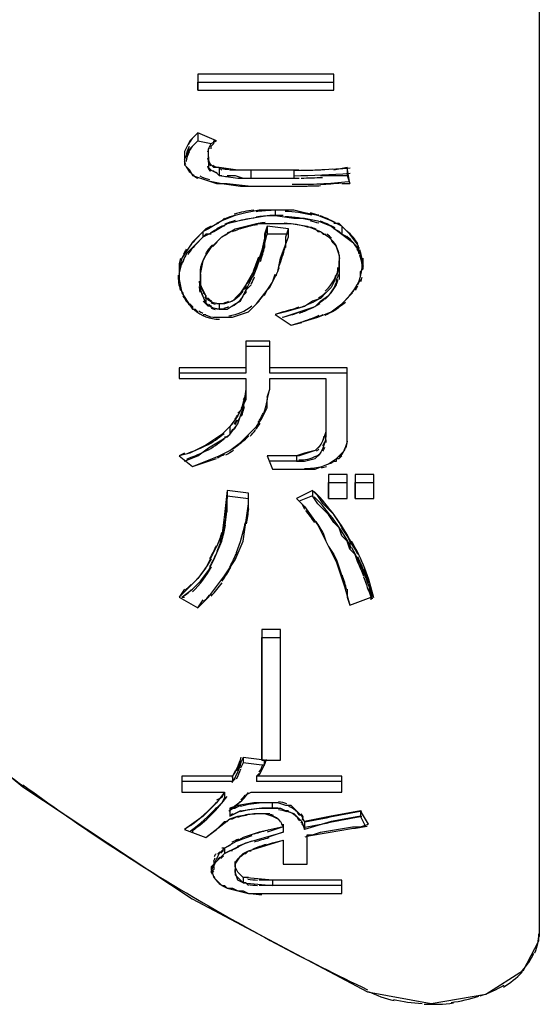
# Model space of a CAD drawing. Extents: x -192 to 204, y -138 to 138.
# Drawn here: x 97 to 99, y 48 to 52 of the extents above; entities that cross this region are included whole.
import ezdxf

# ---------------------------------------------------------------- set-up
doc = ezdxf.new("R2010")
doc.units = 0
doc.layers.get('0').update_dxf_attribs({"linetype": 'CONTINUOUS'})

msp = doc.modelspace()

# ---------------------------------------------------------------- linework, layer by layer
at = {"linetype": 'CONTINUOUS'}
for p, q in [((98.790009, 54.020004), (98.790009, 48.630005)), ((97.51001, 51.850006), (97.51001, 51.789993)), ((97.51001, 51.850006), (97.51001, 51.820007)), ((98.019989, 51.850006), (97.51001, 51.850006)), ((98.019989, 51.789993), (98.019989, 51.850006)), ((97.51001, 51.820007), (98.019989, 51.820007)), ((97.51001, 51.789993), (97.51001, 51.820007)), ((97.51001, 51.789993), (98.019989, 51.789993)), ((97.51001, 51.630005), (97.480011, 51.600006)), ((97.5, 51.619995), (97.48999, 51.610001)), ((97.51001, 51.630005), (97.5, 51.619995)), ((97.51001, 51.630005), (97.51001, 51.600006)), ((97.579987, 51.600006), (97.51001, 51.630005)), ((97.470001, 51.580002), (97.459991, 51.559998)), ((97.480011, 51.600006), (97.470001, 51.580002)), ((97.470001, 51.550003), (97.480011, 51.570007)), ((97.480011, 51.570007), (97.51001, 51.600006)), ((97.48999, 51.580002), (97.5, 51.589996)), ((97.5, 51.589996), (97.51001, 51.600006)), ((97.51001, 51.600006), (97.559998, 51.589996)), ((97.549988, 51.570007), (97.559998, 51.589996)), ((97.549988, 51.539993), (97.549988, 51.570007)), ((97.559998, 51.589996), (97.579987, 51.600006)), ((97.559998, 51.580002), (97.570007, 51.589996)), ((97.559998, 51.570007), (97.559998, 51.580002)), ((97.570007, 51.600006), (97.579987, 51.600006)), ((97.570007, 51.589996), (97.570007, 51.600006)), ((97.459991, 51.559998), (97.459991, 51.539993)), ((97.459991, 51.529999), (97.470001, 51.550003)), ((97.459991, 51.550003), (97.459991, 51.539993)), ((97.459991, 51.539993), (97.459991, 51.509995)), ((97.459991, 51.539993), (97.459991, 51.529999)), ((97.459991, 51.529999), (97.459991, 51.520004)), ((97.549988, 51.539993), (97.549988, 51.550003)), ((97.549988, 51.520004), (97.549988, 51.539993)), ((97.549988, 51.539993), (97.549988, 51.509995)), ((97.549988, 51.529999), (97.549988, 51.539993)), ((97.459991, 51.509995), (97.480011, 51.490005)), ((97.480011, 51.490005), (97.48999, 51.470001)), ((97.559998, 51.509995), (97.549988, 51.520004)), ((97.549988, 51.509995), (97.549988, 51.5)), ((97.549988, 51.5), (97.559998, 51.490005)), ((97.570007, 51.5), (97.559998, 51.509995)), ((97.559998, 51.490005), (97.579987, 51.479996)), ((97.589996, 51.5), (97.570007, 51.5)), ((97.589996, 51.5), (97.579987, 51.5)), ((97.660004, 51.490005), (97.589996, 51.5)), ((97.589996, 51.5), (97.589996, 51.470001)), ((97.600006, 51.490005), (97.589996, 51.5)), ((97.640015, 51.490005), (97.630005, 51.490005)), ((97.649994, 51.490005), (97.640015, 51.490005)), ((97.679993, 51.490005), (97.649994, 51.490005)), ((97.709991, 51.490005), (97.660004, 51.490005)), ((97.709991, 51.490005), (97.679993, 51.490005)), ((97.709991, 51.460007), (97.709991, 51.490005)), ((97.869995, 51.490005), (97.709991, 51.490005)), ((97.869995, 51.490005), (97.869995, 51.460007)), ((97.890015, 51.490005), (97.869995, 51.490005)), ((98.070007, 51.5), (98.019989, 51.490005)), ((98.070007, 51.5), (98.070007, 51.470001)), ((98.079987, 51.440002), (98.070007, 51.5)), ((97.48999, 51.470001), (97.519989, 51.460007)), ((97.519989, 51.460007), (97.549988, 51.449997)), ((97.579987, 51.479996), (97.589996, 51.470001)), ((97.589996, 51.470001), (97.660004, 51.460007)), ((97.589996, 51.470001), (97.600006, 51.470001)), ((97.619995, 51.470001), (97.640015, 51.470001)), ((97.640015, 51.470001), (97.649994, 51.470001)), ((97.649994, 51.470001), (97.679993, 51.460007)), ((97.660004, 51.460007), (97.709991, 51.460007)), ((97.679993, 51.460007), (97.709991, 51.460007)), ((97.709991, 51.460007), (97.869995, 51.460007)), ((97.869995, 51.460007), (97.890015, 51.460007)), ((97.970001, 51.470001), (98.01001, 51.470001)), ((98.01001, 51.470001), (98.070007, 51.470001)), ((98.070007, 51.470001), (98.079987, 51.440002)), ((97.549988, 51.449997), (97.600006, 51.440002)), ((97.549988, 51.449997), (97.579987, 51.440002)), ((97.579987, 51.440002), (97.619995, 51.440002)), ((97.600006, 51.440002), (97.670013, 51.429993)), ((97.619995, 51.440002), (97.709991, 51.429993)), ((97.670013, 51.429993), (97.690002, 51.429993)), ((97.690002, 51.429993), (97.709991, 51.429993)), ((97.709991, 51.429993), (97.869995, 51.429993)), ((97.869995, 51.429993), (97.890015, 51.429993)), ((97.890015, 51.429993), (97.920013, 51.429993)), ((98.049988, 51.440002), (98.079987, 51.440002)), ((97.649994, 51.320007), (97.600006, 51.300003)), ((97.609985, 51.309998), (97.600006, 51.300003)), ((97.690002, 51.330002), (97.649994, 51.320007)), ((97.660004, 51.300003), (97.709991, 51.309998)), ((97.73999, 51.339996), (97.690002, 51.330002)), ((97.709991, 51.309998), (97.769989, 51.320007)), ((97.799988, 51.339996), (97.73999, 51.339996)), ((97.769989, 51.320007), (97.799988, 51.320007)), ((97.799988, 51.339996), (97.779999, 51.339996)), ((97.799988, 51.320007), (97.779999, 51.320007)), ((97.869995, 51.339996), (97.799988, 51.339996)), ((97.799988, 51.339996), (97.799988, 51.320007)), ((97.829987, 51.339996), (97.799988, 51.339996)), ((97.799988, 51.320007), (97.869995, 51.309998)), ((97.829987, 51.320007), (97.799988, 51.320007)), ((97.910004, 51.330002), (97.869995, 51.339996)), ((97.869995, 51.309998), (97.910004, 51.309998)), ((97.959991, 51.320007), (97.910004, 51.330002)), ((97.910004, 51.309998), (97.959991, 51.300003)), ((98.01001, 51.300003), (97.959991, 51.320007)), ((97.549988, 51.270004), (97.529999, 51.259995)), ((97.540009, 51.270004), (97.529999, 51.259995)), ((97.559998, 51.279999), (97.540009, 51.270004)), ((97.600006, 51.300003), (97.549988, 51.270004)), ((97.570007, 51.259995), (97.619995, 51.289993)), ((97.600006, 51.300003), (97.579987, 51.289993)), ((97.600006, 51.279999), (97.579987, 51.270004)), ((97.609985, 51.279999), (97.600006, 51.279999)), ((97.600006, 51.240005), (97.649994, 51.270004)), ((97.619995, 51.289993), (97.660004, 51.300003)), ((97.649994, 51.270004), (97.690002, 51.279999)), ((97.690002, 51.279999), (97.730011, 51.289993)), ((97.730011, 51.289993), (97.790009, 51.289993)), ((97.769989, 51.279999), (97.75, 51.190002)), ((97.76001, 51.289993), (97.790009, 51.289993)), ((97.769989, 51.279999), (97.76001, 51.25)), ((97.769989, 51.279999), (97.769989, 51.25)), ((97.850006, 51.270004), (97.769989, 51.279999)), ((97.790009, 51.289993), (97.859985, 51.289993)), ((97.790009, 51.289993), (97.809998, 51.289993)), ((97.809998, 51.289993), (97.839996, 51.289993)), ((97.839996, 51.240005), (97.850006, 51.270004)), ((97.850006, 51.240005), (97.850006, 51.270004)), ((97.859985, 51.289993), (97.920013, 51.279999)), ((97.920013, 51.279999), (97.970001, 51.259995)), ((97.950012, 51.270004), (97.959991, 51.259995)), ((97.959991, 51.300003), (98.01001, 51.279999)), ((98.049988, 51.279999), (98.01001, 51.300003)), ((98.01001, 51.279999), (98.049988, 51.25)), ((98.040009, 51.289993), (98.019989, 51.289993)), ((98.040009, 51.259995), (98.019989, 51.270004)), ((98.049988, 51.279999), (98.040009, 51.289993)), ((98.079987, 51.25), (98.049988, 51.279999)), ((98.049988, 51.279999), (98.049988, 51.25)), ((98.070007, 51.259995), (98.049988, 51.279999)), ((97.529999, 51.259995), (97.48999, 51.220001)), ((97.5, 51.210007), (97.529999, 51.240005)), ((97.529999, 51.259995), (97.51001, 51.240005)), ((97.529999, 51.240005), (97.51001, 51.220001)), ((97.529999, 51.240005), (97.570007, 51.259995)), ((97.529999, 51.240005), (97.529999, 51.259995)), ((97.540009, 51.25), (97.529999, 51.240005)), ((97.559998, 51.25), (97.540009, 51.25)), ((97.559998, 51.199997), (97.600006, 51.240005)), ((97.579987, 51.220001), (97.600006, 51.240005)), ((97.600006, 51.240005), (97.619995, 51.25)), ((97.76001, 51.210007), (97.769989, 51.25)), ((97.769989, 51.25), (97.76001, 51.229996)), ((97.76001, 51.25), (97.76001, 51.220001)), ((97.850006, 51.25), (97.769989, 51.25)), ((97.820007, 51.160004), (97.850006, 51.240005)), ((97.839996, 51.199997), (97.839996, 51.240005)), ((97.959991, 51.259995), (97.970001, 51.259995)), ((97.970001, 51.259995), (98, 51.240005)), ((97.970001, 51.259995), (97.980011, 51.25)), ((97.980011, 51.25), (97.98999, 51.25)), ((98, 51.240005), (98.019989, 51.220001)), ((98.049988, 51.25), (98.040009, 51.259995)), ((98.049988, 51.25), (98.089996, 51.220001)), ((98.070007, 51.240005), (98.049988, 51.25)), ((98.109985, 51.210007), (98.079987, 51.25)), ((97.48999, 51.220001), (97.470001, 51.190002)), ((97.470001, 51.179993), (97.5, 51.210007)), ((97.540009, 51.169998), (97.559998, 51.199997)), ((97.730011, 51.119995), (97.76001, 51.210007)), ((97.76001, 51.229996), (97.76001, 51.199997)), ((98.019989, 51.220001), (98.029999, 51.199997)), ((98.029999, 51.199997), (98.040009, 51.169998)), ((98.089996, 51.220001), (98.109985, 51.199997)), ((98.119995, 51.169998), (98.109985, 51.210007)), ((98.109985, 51.199997), (98.119995, 51.169998)), ((97.450012, 51.160004), (97.440002, 51.119995)), ((97.470001, 51.190002), (97.450012, 51.160004)), ((97.450012, 51.139999), (97.470001, 51.179993)), ((97.529999, 51.149994), (97.540009, 51.169998)), ((97.75, 51.190002), (97.730011, 51.130005)), ((97.809998, 51.110001), (97.820007, 51.160004)), ((98.040009, 51.169998), (98.040009, 51.119995)), ((98.130005, 51.139999), (98.119995, 51.169998)), ((98.119995, 51.169998), (98.130005, 51.130005)), ((98.130005, 51.139999), (98.130005, 51.160004)), ((97.440002, 51.100006), (97.450012, 51.139999)), ((97.440002, 51.139999), (97.440002, 51.119995)), ((97.519989, 51.100006), (97.529999, 51.149994)), ((97.730011, 51.130005), (97.690002, 51.059998)), ((98.040009, 51.119995), (98.040009, 51.149994)), ((98.040009, 51.139999), (98.040009, 51.119995)), ((98.130005, 51.130005), (98.130005, 51.139999)), ((98.130005, 51.119995), (98.130005, 51.139999)), ((97.440002, 51.119995), (97.440002, 51.080002)), ((97.440002, 51.119995), (97.440002, 51.100006)), ((97.440002, 51.110001), (97.440002, 51.100006)), ((97.440002, 51.100006), (97.440002, 51.080002)), ((97.519989, 51.100006), (97.519989, 51.119995)), ((97.519989, 51.059998), (97.519989, 51.100006)), ((97.519989, 51.100006), (97.519989, 51.080002)), ((97.690002, 51.039993), (97.730011, 51.119995)), ((97.709991, 51.089996), (97.700012, 51.070007)), ((97.790009, 51.070007), (97.809998, 51.110001)), ((97.790009, 51.070007), (97.799988, 51.100006)), ((98.029999, 51.100006), (98.019989, 51.070007)), ((98.040009, 51.119995), (98.029999, 51.100006)), ((98.029999, 51.080002), (98.040009, 51.100006)), ((98.040009, 51.119995), (98.040009, 51.100006)), ((98.040009, 51.119995), (98.040009, 51.110001)), ((98.040009, 51.100006), (98.040009, 51.080002)), ((98.119995, 51.110001), (98.130005, 51.119995)), ((98.119995, 51.089996), (98.119995, 51.110001)), ((97.440002, 51.080002), (97.450012, 51.029999)), ((97.519989, 51.080002), (97.519989, 51.039993)), ((97.519989, 51.059998), (97.519989, 51.080002)), ((97.540009, 51.020004), (97.519989, 51.059998)), ((97.690002, 51.059998), (97.670013, 51.029999)), ((97.690002, 51.050003), (97.679993, 51.039993)), ((97.700012, 51.070007), (97.690002, 51.059998)), ((97.690002, 51.059998), (97.690002, 51.039993)), ((97.690002, 51.059998), (97.690002, 51.050003)), ((97.700012, 51.050003), (97.690002, 51.039993)), ((97.709991, 51.059998), (97.700012, 51.050003)), ((97.769989, 51.039993), (97.790009, 51.070007)), ((97.769989, 51.039993), (97.779999, 51.050003)), ((97.779999, 51.050003), (97.790009, 51.070007)), ((98.01001, 51.050003), (97.98999, 51.029999)), ((98.019989, 51.070007), (98.01001, 51.050003)), ((98.01001, 51.029999), (98.029999, 51.059998)), ((98.029999, 51.059998), (98.029999, 51.080002)), ((98.109985, 51.059998), (98.119995, 51.080002)), ((97.450012, 51.029999), (97.470001, 51)), ((97.519989, 51.039993), (97.540009, 50.990005)), ((97.540009, 51.020004), (97.529999, 51.029999)), ((97.540009, 51.020004), (97.540009, 50.990005)), ((97.540009, 51.009995), (97.540009, 51.020004)), ((97.660004, 51.020004), (97.640015, 51)), ((97.670013, 51.029999), (97.660004, 51.020004)), ((97.670013, 51), (97.690002, 51.039993)), ((97.690002, 51.029999), (97.679993, 51.020004)), ((97.690002, 51.039993), (97.690002, 51.029999)), ((97.730011, 50.990005), (97.769989, 51.039993)), ((97.76001, 51.020004), (97.769989, 51.039993)), ((97.98999, 51.029999), (97.970001, 51.009995)), ((97.970001, 51), (98, 51.020004)), ((98, 51.020004), (98.01001, 51.029999)), ((98.049988, 50.990005), (98.079987, 51.020004)), ((98.070007, 51.009995), (98.079987, 51.020004)), ((98.079987, 51.020004), (98.089996, 51.029999)), ((97.470001, 51), (97.48999, 50.970001)), ((97.480011, 50.990005), (97.48999, 50.979996)), ((97.48999, 50.979996), (97.48999, 50.970001)), ((97.540009, 50.990005), (97.529999, 51)), ((97.549988, 51.009995), (97.540009, 51.009995)), ((97.549988, 50.979996), (97.540009, 50.990005)), ((97.589996, 50.990005), (97.579987, 50.990005)), ((97.609985, 50.990005), (97.589996, 50.990005)), ((97.589996, 50.990005), (97.589996, 50.970001)), ((97.600006, 50.990005), (97.589996, 50.990005)), ((97.609985, 50.990005), (97.600006, 50.990005)), ((97.640015, 51), (97.609985, 50.990005)), ((97.619995, 50.970001), (97.649994, 50.990005)), ((97.649994, 50.990005), (97.670013, 51)), ((97.700012, 50.960007), (97.730011, 50.990005)), ((97.720001, 50.979996), (97.730011, 50.990005)), ((97.730011, 50.990005), (97.73999, 51)), ((97.910004, 50.979996), (97.839996, 50.960007)), ((97.890015, 50.960007), (97.950012, 50.979996)), ((97.940002, 51), (97.910004, 50.979996)), ((97.970001, 51.009995), (97.940002, 51)), ((97.950012, 50.979996), (97.970001, 51)), ((98.01001, 50.960007), (98.049988, 50.990005)), ((98.059998, 51), (98.070007, 51.009995)), ((97.48999, 50.970001), (97.5, 50.970001)), ((97.5, 50.970001), (97.51001, 50.960007)), ((97.529999, 50.949997), (97.540009, 50.949997)), ((97.570007, 50.940002), (97.589996, 50.940002)), ((97.589996, 50.970001), (97.579987, 50.970001)), ((97.589996, 50.970001), (97.619995, 50.970001)), ((97.600006, 50.970001), (97.589996, 50.970001)), ((97.589996, 50.940002), (97.640015, 50.940002)), ((97.589996, 50.940002), (97.609985, 50.940002)), ((97.609985, 50.970001), (97.600006, 50.970001)), ((97.640015, 50.940002), (97.670013, 50.949997)), ((97.670013, 50.949997), (97.700012, 50.960007)), ((97.839996, 50.960007), (97.799988, 50.949997)), ((97.829987, 50.960007), (97.799988, 50.949997)), ((97.799988, 50.949997), (97.859985, 50.910004)), ((97.829987, 50.940002), (97.890015, 50.960007)), ((97.859985, 50.910004), (97.959991, 50.940002)), ((97.959991, 50.940002), (98.01001, 50.960007)), ((97.959991, 50.940002), (97.980011, 50.949997)), ((97.859985, 50.910004), (97.899994, 50.919998)), ((97.690002, 50.850006), (97.690002, 50.830002)), ((97.779999, 50.850006), (97.690002, 50.850006)), ((97.690002, 50.850006), (97.690002, 50.75)), ((97.690002, 50.830002), (97.690002, 50.729996)), ((97.779999, 50.830002), (97.690002, 50.830002)), ((97.779999, 50.729996), (97.779999, 50.850006)), ((97.440002, 50.75), (97.440002, 50.729996)), ((97.690002, 50.75), (97.440002, 50.75)), ((97.440002, 50.75), (97.440002, 50.710007)), ((97.440002, 50.729996), (97.440002, 50.710007)), ((97.690002, 50.729996), (97.440002, 50.729996)), ((97.690002, 50.75), (97.690002, 50.729996)), ((98.070007, 50.75), (97.779999, 50.75)), ((98.070007, 50.729996), (97.779999, 50.729996)), ((98.070007, 50.509995), (98.070007, 50.75)), ((97.440002, 50.710007), (97.690002, 50.710007)), ((97.690002, 50.710007), (97.690002, 50.679993)), ((97.690002, 50.710007), (97.690002, 50.669998)), ((97.690002, 50.679993), (97.690002, 50.639999)), ((97.779999, 50.669998), (97.779999, 50.710007)), ((97.779999, 50.710007), (97.98999, 50.710007)), ((97.98999, 50.710007), (97.98999, 50.679993)), ((97.98999, 50.710007), (97.98999, 50.509995)), ((97.98999, 50.679993), (97.98999, 50.509995)), ((97.690002, 50.669998), (97.679993, 50.600006)), ((97.690002, 50.649994), (97.679993, 50.630005)), ((97.690002, 50.669998), (97.690002, 50.639999)), ((97.690002, 50.669998), (97.690002, 50.649994)), ((97.769989, 50.630005), (97.779999, 50.669998)), ((97.769989, 50.639999), (97.779999, 50.669998)), ((97.679993, 50.610001), (97.660004, 50.570007)), ((97.679993, 50.600006), (97.690002, 50.639999)), ((97.690002, 50.630005), (97.679993, 50.610001)), ((97.690002, 50.639999), (97.690002, 50.630005)), ((97.769989, 50.600006), (97.769989, 50.630005)), ((97.660004, 50.570007), (97.630005, 50.529999)), ((97.670013, 50.589996), (97.660004, 50.580002)), ((97.660004, 50.539993), (97.670013, 50.570007)), ((97.670013, 50.570007), (97.660004, 50.550003)), ((97.670013, 50.570007), (97.679993, 50.600006)), ((97.75, 50.559998), (97.769989, 50.600006)), ((97.630005, 50.5), (97.660004, 50.539993)), ((97.640015, 50.539993), (97.630005, 50.529999)), ((97.730011, 50.529999), (97.75, 50.559998)), ((97.600006, 50.5), (97.540009, 50.460007)), ((97.630005, 50.529999), (97.600006, 50.5)), ((97.600006, 50.479996), (97.630005, 50.5)), ((97.619995, 50.520004), (97.609985, 50.509995)), ((97.630005, 50.529999), (97.619995, 50.520004)), ((97.630005, 50.5), (97.619995, 50.490005)), ((97.630005, 50.529999), (97.630005, 50.5)), ((97.640015, 50.520004), (97.630005, 50.5)), ((97.670013, 50.470001), (97.700012, 50.5)), ((97.700012, 50.5), (97.730011, 50.529999)), ((97.98999, 50.509995), (97.980011, 50.479996)), ((97.98999, 50.509995), (97.98999, 50.490005)), ((97.98999, 50.479996), (97.98999, 50.5)), ((98.070007, 50.470001), (98.070007, 50.509995)), ((98.070007, 50.490005), (98.070007, 50.509995)), ((97.540009, 50.460007), (97.480011, 50.429993)), ((97.549988, 50.449997), (97.600006, 50.479996)), ((97.619995, 50.490005), (97.609985, 50.490005)), ((97.630005, 50.440002), (97.670013, 50.470001)), ((97.970001, 50.460007), (97.950012, 50.440002)), ((97.980011, 50.479996), (97.970001, 50.460007)), ((97.980011, 50.449997), (97.98999, 50.479996)), ((97.98999, 50.479996), (97.98999, 50.470001)), ((98.059998, 50.440002), (98.070007, 50.470001)), ((98.070007, 50.479996), (98.070007, 50.490005)), ((97.480011, 50.429993), (97.440002, 50.419998)), ((97.459991, 50.429993), (97.440002, 50.419998)), ((97.440002, 50.419998), (97.48999, 50.380005)), ((97.459991, 50.399994), (97.51001, 50.419998)), ((97.48999, 50.380005), (97.589996, 50.419998)), ((97.51001, 50.419998), (97.549988, 50.449997)), ((97.589996, 50.419998), (97.630005, 50.440002)), ((97.880005, 50.419998), (97.769989, 50.419998)), ((97.769989, 50.419998), (97.790009, 50.369995)), ((97.910004, 50.429993), (97.880005, 50.419998)), ((97.880005, 50.419998), (97.880005, 50.399994)), ((97.890015, 50.419998), (97.880005, 50.419998)), ((97.920013, 50.429993), (97.890015, 50.419998)), ((97.950012, 50.440002), (97.910004, 50.429993)), ((97.950012, 50.440002), (97.920013, 50.429993)), ((97.950012, 50.410004), (97.970001, 50.429993)), ((97.970001, 50.429993), (97.980011, 50.449997)), ((98.029999, 50.410004), (98.049988, 50.429993)), ((98.040009, 50.410004), (98.049988, 50.419998)), ((98.049988, 50.429993), (98.059998, 50.440002)), ((97.48999, 50.380005), (97.519989, 50.389999)), ((97.519989, 50.389999), (97.549988, 50.399994)), ((97.549988, 50.399994), (97.579987, 50.410004)), ((97.880005, 50.399994), (97.779999, 50.399994)), ((97.880005, 50.399994), (97.910004, 50.399994)), ((97.890015, 50.399994), (97.880005, 50.399994)), ((97.910004, 50.399994), (97.950012, 50.410004)), ((97.950012, 50.369995), (98, 50.389999)), ((98, 50.389999), (98.029999, 50.410004)), ((98.019989, 50.399994), (98.029999, 50.399994)), ((98.029999, 50.410004), (98.040009, 50.410004)), ((98.029999, 50.399994), (98.029999, 50.410004)), ((97.790009, 50.369995), (97.890015, 50.369995)), ((97.890015, 50.369995), (97.950012, 50.369995)), ((97.890015, 50.369995), (97.910004, 50.369995)), ((98, 50.350006), (98, 50.259995)), ((98, 50.350006), (98, 50.320007)), ((98.070007, 50.350006), (98, 50.350006)), ((98.070007, 50.259995), (98.070007, 50.350006)), ((98.100006, 50.350006), (98.100006, 50.259995)), ((98.100006, 50.350006), (98.100006, 50.320007)), ((98.170013, 50.350006), (98.100006, 50.350006)), ((98.170013, 50.259995), (98.170013, 50.350006)), ((98, 50.320007), (98.070007, 50.320007)), ((98, 50.259995), (98, 50.320007)), ((98.100006, 50.320007), (98.170013, 50.320007)), ((98.100006, 50.259995), (98.100006, 50.320007)), ((97.619995, 50.289993), (97.609985, 50.199997)), ((97.700012, 50.279999), (97.619995, 50.289993)), ((97.619995, 50.289993), (97.619995, 50.259995)), ((97.619995, 50.259995), (97.619995, 50.279999)), ((97.700012, 50.240005), (97.700012, 50.279999)), ((97.700012, 50.25), (97.700012, 50.279999)), ((97.940002, 50.289993), (97.880005, 50.259995)), ((97.940002, 50.289993), (97.940002, 50.270004)), ((97.959991, 50.270004), (97.940002, 50.289993)), ((97.619995, 50.270004), (97.700012, 50.259995)), ((97.619995, 50.220001), (97.619995, 50.259995)), ((97.619995, 50.240005), (97.619995, 50.259995)), ((97.619995, 50.210007), (97.619995, 50.240005)), ((97.690002, 50.169998), (97.700012, 50.240005)), ((97.700012, 50.220001), (97.700012, 50.25)), ((97.880005, 50.259995), (97.910004, 50.229996)), ((97.880005, 50.259995), (97.899994, 50.240005)), ((97.940002, 50.270004), (97.890015, 50.25)), ((97.899994, 50.240005), (97.910004, 50.220001)), ((97.959991, 50.240005), (97.940002, 50.270004)), ((97.980011, 50.240005), (97.959991, 50.270004)), ((97.980011, 50.220001), (97.959991, 50.240005)), ((98, 50.220001), (97.980011, 50.240005)), ((98, 50.259995), (98.070007, 50.259995)), ((98.100006, 50.259995), (98.170013, 50.259995)), ((97.609985, 50.199997), (97.600006, 50.119995)), ((97.609985, 50.139999), (97.619995, 50.220001)), ((97.910004, 50.229996), (97.959991, 50.160004)), ((98, 50.199997), (97.980011, 50.220001)), ((98.019989, 50.199997), (98, 50.220001)), ((98.019989, 50.169998), (98, 50.199997)), ((98.040009, 50.169998), (98.019989, 50.199997)), ((97.679993, 50.100006), (97.690002, 50.169998)), ((98.040009, 50.149994), (98.019989, 50.169998)), ((98.049988, 50.149994), (98.040009, 50.169998)), ((97.600006, 50.100006), (97.609985, 50.139999)), ((97.959991, 50.160004), (98, 50.080002)), ((97.980011, 50.130005), (97.98999, 50.100006)), ((98.049988, 50.119995), (98.040009, 50.149994)), ((98.070007, 50.119995), (98.049988, 50.149994)), ((97.570007, 50.029999), (97.600006, 50.100006)), ((97.600006, 50.119995), (97.579987, 50.080002)), ((97.649994, 50.029999), (97.679993, 50.100006)), ((97.98999, 50.100006), (98, 50.080002)), ((98.070007, 50.100006), (98.049988, 50.119995)), ((98.079987, 50.100006), (98.070007, 50.119995)), ((98.079987, 50.070007), (98.070007, 50.100006)), ((98.079987, 50.100006), (98.079987, 50.070007)), ((98.100006, 50.070007), (98.079987, 50.100006)), ((97.579987, 50.080002), (97.559998, 50.039993)), ((98, 50.080002), (98.029999, 50.020004)), ((98, 50.080002), (98.019989, 50.050003)), ((98.100006, 50.050003), (98.079987, 50.070007)), ((98.109985, 50.050003), (98.100006, 50.070007)), ((97.559998, 50.039993), (97.540009, 50)), ((97.549988, 49.990005), (97.570007, 50.029999)), ((97.609985, 49.970001), (97.649994, 50.029999)), ((98.019989, 50.050003), (98.029999, 50.029999)), ((98.029999, 50.029999), (98.040009, 50)), ((98.029999, 50.020004), (98.059998, 49.929993)), ((98.109985, 50.020004), (98.100006, 50.050003)), ((97.540009, 50), (97.51001, 49.960007)), ((97.519989, 49.949997), (97.549988, 49.990005)), ((98.040009, 50), (98.049988, 49.970001)), ((97.51001, 49.960007), (97.480011, 49.929993)), ((97.48999, 49.919998), (97.519989, 49.949997)), ((97.579987, 49.929993), (97.609985, 49.970001)), ((97.480011, 49.929993), (97.440002, 49.889999)), ((97.459991, 49.919998), (97.440002, 49.889999)), ((97.450012, 49.889999), (97.48999, 49.919998)), ((97.549988, 49.889999), (97.579987, 49.929993)), ((98.059998, 49.929993), (98.079987, 49.860001)), ((98.070007, 49.919998), (98.070007, 49.889999)), ((98.160004, 49.910004), (98.149994, 49.940002)), ((98.160004, 49.889999), (98.149994, 49.919998)), ((98.160004, 49.889999), (98.160004, 49.910004)), ((97.440002, 49.889999), (97.51001, 49.850006)), ((97.450012, 49.889999), (97.459991, 49.889999)), ((97.51001, 49.850006), (97.549988, 49.889999)), ((97.51001, 49.850006), (97.529999, 49.880005)), ((98.070007, 49.889999), (98.079987, 49.860001)), ((98.079987, 49.860001), (98.160004, 49.889999)), ((98.160004, 49.880005), (98.160004, 49.889999)), ((97.75, 49.770004), (97.75, 49.740005)), ((97.820007, 49.770004), (97.75, 49.770004)), ((97.75, 49.770004), (97.75, 49.279999)), ((97.820007, 49.279999), (97.820007, 49.770004)), ((97.75, 49.740005), (97.820007, 49.740005)), ((97.75, 49.279999), (97.75, 49.740005)), ((96.291992, 49.641998), (96.854004, 49.179993)), ((97.679993, 49.289993), (97.670013, 49.270004)), ((97.679993, 49.289993), (97.679993, 49.270004)), ((97.76001, 49.279999), (97.679993, 49.289993)), ((97.75, 49.279999), (97.820007, 49.279999)), ((97.76001, 49.259995), (97.76001, 49.279999)), ((97.649994, 49.240005), (97.640015, 49.220001)), ((97.679993, 49.270004), (97.670013, 49.25)), ((97.76001, 49.259995), (97.679993, 49.270004)), ((97.450012, 49.220001), (97.450012, 49.199997)), ((97.640015, 49.220001), (97.450012, 49.220001)), ((97.450012, 49.220001), (97.450012, 49.160004)), ((97.640015, 49.220001), (97.640015, 49.199997)), ((97.649994, 49.210007), (97.640015, 49.199997)), ((97.730011, 49.220001), (97.73999, 49.229996)), ((97.730011, 49.220001), (97.730011, 49.199997)), ((98.049988, 49.220001), (97.730011, 49.220001)), ((98.049988, 49.160004), (98.049988, 49.220001)), ((96.854004, 49.179993), (97.489014, 48.761002)), ((97.450012, 49.199997), (97.450012, 49.160004)), ((97.640015, 49.199997), (97.450012, 49.199997)), ((98.049988, 49.199997), (97.730011, 49.199997)), ((97.450012, 49.160004), (97.609985, 49.160004)), ((97.609985, 49.160004), (97.579987, 49.119995)), ((97.600006, 49.139999), (97.579987, 49.130005)), ((97.609985, 49.160004), (97.600006, 49.139999)), ((97.609985, 49.139999), (97.600006, 49.119995)), ((97.609985, 49.160004), (97.609985, 49.139999)), ((97.690002, 49.149994), (97.709991, 49.160004)), ((97.709991, 49.160004), (98.049988, 49.160004)), ((97.579987, 49.119995), (97.529999, 49.070007)), ((97.600006, 49.119995), (97.579987, 49.100006)), ((97.660004, 49.110001), (97.630005, 49.100006)), ((97.630005, 49.100006), (97.630005, 49.070007)), ((97.630005, 49.100006), (97.649994, 49.100006)), ((97.649994, 49.100006), (97.630005, 49.100006)), ((97.640015, 49.100006), (97.649994, 49.110001)), ((97.670013, 49.110001), (97.649994, 49.100006)), ((97.720001, 49.119995), (97.660004, 49.110001)), ((97.670013, 49.089996), (97.73999, 49.100006)), ((97.790009, 49.119995), (97.720001, 49.119995)), ((97.73999, 49.100006), (97.790009, 49.100006)), ((97.769989, 49.119995), (97.75, 49.119995)), ((97.769989, 49.100006), (97.75, 49.100006)), ((97.790009, 49.119995), (97.769989, 49.119995)), ((97.790009, 49.100006), (97.769989, 49.100006)), ((97.809998, 49.119995), (97.790009, 49.119995)), ((97.790009, 49.100006), (97.790009, 49.119995)), ((97.799988, 49.119995), (97.790009, 49.119995)), ((97.790009, 49.100006), (97.820007, 49.100006)), ((97.799988, 49.100006), (97.790009, 49.100006)), ((97.809998, 49.119995), (97.799988, 49.119995)), ((97.809998, 49.100006), (97.799988, 49.100006)), ((97.839996, 49.110001), (97.809998, 49.119995)), ((97.820007, 49.100006), (97.839996, 49.089996)), ((97.859985, 49.110001), (97.839996, 49.110001)), ((97.850006, 49.110001), (97.839996, 49.110001)), ((97.880005, 49.089996), (97.859985, 49.110001)), ((97.529999, 49.070007), (97.459991, 49.020004)), ((97.540009, 48.990005), (97.630005, 49.059998)), ((97.619995, 49.050003), (97.630005, 49.059998)), ((97.630005, 49.070007), (97.670013, 49.089996)), ((97.649994, 49.080002), (97.630005, 49.070007)), ((97.640015, 49.080002), (97.630005, 49.070007)), ((97.630005, 49.059998), (97.660004, 49.070007)), ((97.630005, 49.059998), (97.640015, 49.059998)), ((97.640015, 49.059998), (97.660004, 49.070007)), ((97.670013, 49.089996), (97.649994, 49.080002)), ((97.660004, 49.070007), (97.720001, 49.080002)), ((97.720001, 49.080002), (97.76001, 49.080002)), ((97.730011, 49.080002), (97.75, 49.080002)), ((97.75, 49.080002), (97.76001, 49.080002)), ((97.76001, 49.080002), (97.790009, 49.070007)), ((97.76001, 49.080002), (97.779999, 49.080002)), ((97.790009, 49.070007), (97.809998, 49.059998)), ((97.809998, 49.059998), (97.820007, 49.050003)), ((97.839996, 49.089996), (97.869995, 49.080002)), ((97.850006, 49.089996), (97.839996, 49.089996)), ((97.869995, 49.080002), (97.890015, 49.059998)), ((97.899994, 49.070007), (97.880005, 49.089996)), ((97.890015, 49.059998), (97.899994, 49.050003)), ((97.910004, 49.050003), (97.899994, 49.070007)), ((97.910004, 49.050003), (97.899994, 49.059998)), ((98.01001, 49.070007), (97.910004, 49.050003)), ((98.119995, 49.089996), (98.01001, 49.070007)), ((98.119995, 49.070007), (98.01001, 49.050003)), ((98.119995, 49.089996), (98.119995, 49.070007)), ((98.149994, 49.039993), (98.119995, 49.089996)), ((98.140015, 49.029999), (98.119995, 49.070007)), ((97.48999, 49.039993), (97.459991, 49.020004)), ((97.459991, 49.020004), (97.540009, 48.990005)), ((97.48999, 49.020004), (97.48999, 49.009995)), ((97.540009, 48.990005), (97.579987, 49.020004)), ((97.579987, 49.020004), (97.600006, 49.039993)), ((97.600006, 49.039993), (97.609985, 49.050003)), ((97.609985, 49.050003), (97.619995, 49.050003)), ((97.829987, 49.029999), (97.73999, 49.009995)), ((97.799988, 49.020004), (97.769989, 49.009995)), ((97.829987, 49.029999), (97.799988, 49.020004)), ((97.820007, 49.050003), (97.829987, 49.029999)), ((97.829987, 49.039993), (97.829987, 49.029999)), ((97.829987, 49.029999), (97.829987, 49.009995)), ((97.899994, 49.050003), (97.910004, 49.020004)), ((97.910004, 49.029999), (97.899994, 49.039993)), ((98.01001, 49.050003), (97.910004, 49.020004)), ((97.910004, 49.050003), (97.910004, 49.020004)), ((97.910004, 49.020004), (97.910004, 49.029999)), ((97.970001, 49.009995), (98.029999, 49.020004)), ((98.029999, 49.020004), (98.089996, 49.029999)), ((98.089996, 49.029999), (98.119995, 49.029999)), ((98.119995, 49.029999), (98.149994, 49.039993)), ((97.679993, 48.990005), (97.609985, 48.949997)), ((97.73999, 49.009995), (97.679993, 48.990005)), ((97.690002, 48.970001), (97.76001, 48.990005)), ((97.76001, 48.990005), (97.829987, 49.009995)), ((97.799988, 49), (97.769989, 48.990005)), ((97.829987, 49.009995), (97.799988, 49)), ((97.920013, 48.889999), (97.920013, 49)), ((97.920013, 49), (97.940002, 49)), ((97.940002, 49), (97.970001, 49.009995)), ((97.609985, 48.949997), (97.589996, 48.929993)), ((97.609985, 48.949997), (97.600006, 48.949997)), ((97.609985, 48.929993), (97.690002, 48.970001)), ((97.630005, 48.960007), (97.609985, 48.949997)), ((97.609985, 48.949997), (97.609985, 48.929993)), ((97.640015, 48.970001), (97.630005, 48.960007)), ((97.700012, 48.940002), (97.829987, 48.979996)), ((97.76001, 48.960007), (97.790009, 48.970001)), ((97.790009, 48.970001), (97.829987, 48.979996)), ((97.829987, 48.979996), (97.829987, 48.960007)), ((97.829987, 48.979996), (97.829987, 48.889999)), ((97.829987, 48.960007), (97.829987, 48.889999)), ((97.579987, 48.910004), (97.570007, 48.889999)), ((97.570007, 48.889999), (97.589996, 48.910004)), ((97.589996, 48.929993), (97.579987, 48.910004)), ((97.589996, 48.910004), (97.609985, 48.929993)), ((97.609985, 48.929993), (97.600006, 48.919998)), ((97.630005, 48.940002), (97.609985, 48.929993)), ((97.640015, 48.940002), (97.630005, 48.940002)), ((97.649994, 48.889999), (97.670013, 48.919998)), ((97.670013, 48.919998), (97.679993, 48.929993)), ((97.679993, 48.929993), (97.700012, 48.940002)), ((97.679993, 48.929993), (97.690002, 48.929993)), ((97.690002, 48.929993), (97.700012, 48.940002)), ((97.700012, 48.940002), (97.709991, 48.940002)), ((97.570007, 48.889999), (97.559998, 48.869995)), ((97.559998, 48.860001), (97.570007, 48.889999)), ((97.570007, 48.889999), (97.559998, 48.880005)), ((97.559998, 48.880005), (97.559998, 48.869995)), ((97.570007, 48.899994), (97.570007, 48.889999)), ((97.570007, 48.880005), (97.570007, 48.869995)), ((97.649994, 48.889999), (97.649994, 48.899994)), ((97.649994, 48.880005), (97.649994, 48.889999)), ((97.649994, 48.889999), (97.649994, 48.869995)), ((97.660004, 48.860001), (97.649994, 48.880005)), ((97.829987, 48.889999), (97.920013, 48.889999)), ((97.559998, 48.869995), (97.570007, 48.839996)), ((97.570007, 48.869995), (97.559998, 48.860001)), ((97.559998, 48.869995), (97.570007, 48.860001)), ((97.570007, 48.839996), (97.589996, 48.820007)), ((97.649994, 48.869995), (97.649994, 48.850006)), ((97.649994, 48.860001), (97.649994, 48.869995)), ((97.660004, 48.830002), (97.649994, 48.860001)), ((97.649994, 48.850006), (97.670013, 48.830002)), ((97.679993, 48.839996), (97.660004, 48.860001)), ((97.670013, 48.850006), (97.660004, 48.860001)), ((97.679993, 48.839996), (97.670013, 48.850006)), ((97.679993, 48.839996), (97.679993, 48.820007)), ((97.790009, 48.830002), (97.679993, 48.839996)), ((97.690002, 48.839996), (97.679993, 48.839996)), ((97.700012, 48.839996), (97.690002, 48.839996)), ((97.589996, 48.820007), (97.600006, 48.809998)), ((97.600006, 48.809998), (97.619995, 48.800003)), ((97.600006, 48.809998), (97.609985, 48.809998)), ((97.609985, 48.809998), (97.619995, 48.800003)), ((97.619995, 48.800003), (97.700012, 48.779999)), ((97.619995, 48.800003), (97.630005, 48.800003)), ((97.630005, 48.800003), (97.640015, 48.800003)), ((97.640015, 48.800003), (97.660004, 48.789993)), ((97.679993, 48.820007), (97.660004, 48.830002)), ((97.670013, 48.830002), (97.679993, 48.820007)), ((97.690002, 48.820007), (97.679993, 48.820007)), ((97.679993, 48.820007), (97.790009, 48.809998)), ((97.700012, 48.809998), (97.690002, 48.820007)), ((97.76001, 48.830002), (97.73999, 48.830002)), ((97.76001, 48.809998), (97.73999, 48.809998)), ((97.790009, 48.830002), (97.76001, 48.830002)), ((97.790009, 48.809998), (97.76001, 48.809998)), ((97.790009, 48.830002), (97.790009, 48.809998)), ((98.049988, 48.830002), (97.790009, 48.830002)), ((98.049988, 48.809998), (97.790009, 48.809998)), ((98.049988, 48.779999), (98.049988, 48.830002)), ((97.489014, 48.761002), (98.145996, 48.412003)), ((97.660004, 48.789993), (97.679993, 48.789993)), ((97.679993, 48.789993), (97.700012, 48.779999)), ((97.700012, 48.779999), (97.790009, 48.779999)), ((97.75, 48.779999), (97.769989, 48.779999)), ((97.769989, 48.779999), (97.790009, 48.779999)), ((97.790009, 48.779999), (98.049988, 48.779999)), ((98.787994, 48.602997), (98.790009, 48.630005)), ((98.790009, 48.630005), (98.790009, 48.619995)), ((98.730988, 48.492996), (98.787994, 48.602997)), ((98.588989, 48.403), (98.730988, 48.492996)), ((98.145996, 48.412003), (98.38501, 48.367996)), ((98.38501, 48.367996), (98.588989, 48.403))]:
    msp.add_line(p, q, dxfattribs=at)
for centre, radius, start, end in [((97.600006, 51.520004), 0.142241, 141.5, 152.300003), ((97.570007, 51.529999), 0.104804, 152.399994, 173), ((97.600006, 51.490005), 0.142241, 141.5, 152.300003), ((97.619995, 51.539993), 0.075821, 153.100006, 167), ((97.570007, 51.509995), 0.104804, 152.399994, 173), ((97.579987, 51.539993), 0.033854, 187.699997, 223.5), ((97.529999, 51.539993), 0.072601, 192.399994, 203.600006), ((97.540009, 51.539993), 0.082639, 204.699997, 237.699997), ((97.579987, 51.509995), 0.033854, 187.699997, 223.5), ((97.579987, 51.539993), 0.038764, 224.100006, 236.300003), ((97.579987, 51.520004), 0.038764, 224.100006, 236.300003), ((97.600006, 51.559998), 0.06172, 236.100006, 252.899994), ((97.649994, 51.729996), 0.238485, 257.600006, 264.399994), ((97.850006, 54.300003), 2.810692, 270.399994, 274.700012), ((97.850006, 54.070007), 2.58089, 271, 273.700012), ((97.570007, 51.580002), 0.134064, 235.899994, 243.600006), ((97.609985, 51.660004), 0.21275, 244.300003, 254.699997), ((97.600006, 51.539993), 0.06172, 236.100006, 252.899994), ((97.649994, 51.690002), 0.226022, 257.299988, 264.100006), ((97.850006, 54.279999), 2.810692, 270.399994, 274.700012), ((97.859985, 53.860001), 2.399912, 270.899994, 272.799988), ((97.899994, 52.830002), 1.392797, 268.5, 277.200012), ((97.899994, 52.979996), 1.54929, 270.600006, 272.600006), ((97.910004, 52.710007), 1.274621, 272.700012, 276.200012), ((97.779999, 50.899994), 0.441157, 107.199997, 112.5), ((97.779999, 50.880005), 0.464707, 97.5, 106.699997), ((97.779999, 50.850006), 0.464707, 97.5, 106.699997), ((97.799988, 50.809998), 0.529383, 91.599998, 97.800003), ((97.799988, 50.789993), 0.529383, 91.599998, 97.800003), ((97.809998, 50.779999), 0.556488, 76.800003, 87.199997), ((97.809998, 50.759995), 0.556488, 76.800003, 87.199997), ((97.829987, 50.899994), 0.441714, 72.400002, 76.599998), ((97.859985, 50.979996), 0.355606, 67.099998, 72.199997), ((97.880005, 51.029999), 0.300945, 61.400002, 67.300003), ((97.76001, 50.949997), 0.382916, 116.800003, 121.900002), ((97.76001, 50.929993), 0.382916, 116.800003, 121.900002), ((97.779999, 50.880005), 0.441157, 107.199997, 112.5), ((97.779999, 50.940002), 0.348468, 97.599998, 110.099998), ((97.790009, 50.919998), 0.374542, 94.199997, 98.199997), ((97.809998, 50.880005), 0.412261, 73.800003, 86.800003), ((97.859985, 51.039993), 0.247345, 67.900002, 73.099998), ((97.829987, 50.869995), 0.441714, 72.400002, 76.599998), ((97.859985, 50.960007), 0.355606, 67.099998, 72.199997), ((97.880005, 51.009995), 0.300945, 61.400002, 67.300003), ((97.690002, 51.050003), 0.261099, 132, 146.699997), ((97.75, 51.029999), 0.258469, 115, 120.099998), ((97.769989, 50.979996), 0.307837, 110.699997, 115.199997), ((97.920013, 51.149994), 0.124618, 43.099998, 53.599998), ((97.950012, 51.119995), 0.185516, 30.299999, 50.099998), ((97.950012, 51.100006), 0.185516, 30.299999, 50.099998), ((97.690002, 51.029999), 0.261099, 132, 146.699997), ((97.700012, 51.080002), 0.188281, 136.100006, 149.199997), ((97.720001, 51.059998), 0.210827, 130.600006, 136.699997), ((96.630005, 51.520004), 1.168764, 342.5, 345.299988), ((96.630005, 51.5), 1.168764, 342.5, 345.299988), ((97.059998, 51.410004), 0.804471, 339.600006, 345), ((97.929993, 51.149994), 0.110864, 32.599998, 43.599998), ((97.920013, 51.149994), 0.122318, 4.3, 31.4), ((97.980011, 51.139999), 0.147216, 22.5, 30.299999), ((97.600006, 51.100006), 0.165716, 158.899994, 165.800003), ((97.619995, 51.089996), 0.183605, 152.699997, 159.100006), ((97.640015, 51.080002), 0.207667, 146.699997, 152.5), ((97.640015, 51.059998), 0.207667, 146.699997, 152.5), ((97.679993, 51.089996), 0.162949, 149.800003, 163.899994), ((97.089996, 51.369995), 0.679375, 337.700012, 342.5), ((97.899994, 51.149994), 0.141397, 357.899994, 5.4), ((97.980011, 51.119995), 0.147216, 22.5, 30.299999), ((97.98999, 51.139999), 0.136793, 6.4, 22.299999), ((97.98999, 51.119995), 0.136793, 6.4, 22.299999), ((97.600006, 51.070007), 0.165715, 158.899994, 165.800003), ((97.619995, 51.070007), 0.183605, 152.699997, 159.100006), ((97.660004, 51.100006), 0.142142, 163.5, 171.300003), ((97.089996, 51.350006), 0.679375, 337.700012, 342.5), ((97.320007, 51.309998), 0.528944, 336, 339.600006), ((97.769989, 51.130005), 0.264914, 353.899994, 359.100006), ((97.950012, 51.139999), 0.176372, 316.299988, 1.1), ((97.589996, 51.089996), 0.153641, 177.300003, 199), ((97.309998, 51.279999), 0.445749, 333.799988, 337.600006), ((97.309998, 51.259995), 0.445749, 333.799988, 337.600006), ((97.899994, 51.139999), 0.134726, 310.299988, 341.200012), ((97.929993, 51.130005), 0.10657, 341.399994, 349.799988), ((97.970001, 51.130005), 0.161012, 339.299988, 345.299988), ((97.679993, 51.089996), 0.166319, 185.300003, 192.800003), ((97.679993, 51.070007), 0.166319, 185.300003, 192.800003), ((97.630005, 51.080002), 0.110628, 191.399994, 208.800003), ((97.899994, 51.110001), 0.134726, 310.299988, 341.200012), ((97.929993, 51.100006), 0.10657, 341.399994, 349.799988), ((97.959991, 51.130005), 0.166361, 327.700012, 333.700012), ((97.579987, 51.089996), 0.140806, 199.5, 207.699997), ((97.589996, 51.089996), 0.153061, 207.399994, 223.5), ((97.630005, 51.059998), 0.110628, 191.399994, 208.800003), ((97.589996, 51.059998), 0.069046, 219.399994, 269.399994), ((97.579987, 51.110001), 0.124034, 294.600006, 323.899994), ((97.579987, 51.089996), 0.124034, 294.600006, 323.899994), ((97.559998, 51.169998), 0.246224, 315.899994, 323.299988), ((97.809998, 51.259995), 0.295047, 294.600006, 302.5), ((97.839996, 51.179993), 0.224558, 302.899994, 311.299988), ((97.839996, 51.199997), 0.224559, 302.899994, 311.299988), ((97.940002, 51.139999), 0.184114, 322.600006, 328.200012), ((97.589996, 51.039993), 0.069046, 219.399994, 269.399994), ((97.600006, 51.050003), 0.079364, 230.5, 240.899994), ((97.600006, 51.070007), 0.079363, 230.5, 240.899994), ((97.589996, 51.050003), 0.063736, 241.899994, 256), ((97.589996, 51.029999), 0.063736, 241.899994, 256), ((97.589996, 51.080002), 0.088096, 281.5, 293.5), ((97.589996, 51.059998), 0.088096, 281.5, 293.5), ((97.600006, 51.119995), 0.177596, 278.5, 309), ((97.679993, 51.580002), 0.637654, 283.200012, 289.200012), ((97.75, 51.380005), 0.429044, 289.200012, 295), ((97.809998, 51.240005), 0.295047, 294.600006, 302.5), ((97.809998, 51.320007), 0.412921, 295.5, 303.799988), ((97.880005, 51.220001), 0.289492, 303.700012, 309.299988), ((97.589996, 51.070007), 0.138302, 227.399994, 270.200012), ((97.589996, 51.080002), 0.139828, 237.100006, 243.800003), ((97.589996, 51.070007), 0.132776, 247.100006, 264.799988), ((97.600006, 51.139999), 0.201522, 274.200012, 280.100006), ((97.679993, 51.559998), 0.637654, 283.200012, 289.200012), ((97.75, 51.360001), 0.429044, 289.200012, 295), ((97.679993, 51.600006), 0.712584, 287.600006, 293.600006), ((97.549988, 50.660004), 0.222011, 337.5, 355.399994), ((97.429993, 50.690002), 0.260318, 339.5, 347.799988), ((97.429993, 50.660004), 0.260319, 339.5, 347.799988), ((97.459991, 50.669998), 0.221169, 329.299988, 334.399994), ((97.540009, 50.669998), 0.23256, 327.299988, 337.5), ((97.459991, 50.649994), 0.22735, 324.600006, 329.700012), ((97.459991, 50.669998), 0.227351, 324.600006, 329.700012), ((97.459991, 50.649994), 0.22117, 329.299988, 334.399994), ((97.529999, 50.679993), 0.254218, 320.600006, 327.100006), ((97.380005, 50.770004), 0.350628, 297.200012, 310.600006), ((97.459991, 50.740005), 0.343856, 306.600006, 314.5), ((97.5, 50.699997), 0.291246, 314.899994, 320.799988), ((97.26001, 51.009995), 0.618073, 289.700012, 297.899994), ((97.380005, 50.75), 0.350628, 297.200012, 310.600006), ((97.410004, 50.800003), 0.422439, 302.399994, 306.899994), ((97.920013, 50.5), 0.063906, 308.600006, 325.200012), ((97.929993, 50.490005), 0.05846, 326.100006, 342.5), ((97.910004, 50.5), 0.072603, 341.100006, 353.799988), ((97.910004, 50.470001), 0.072603, 341.100006, 353.799988), ((97.950012, 50.490005), 0.121473, 340.5, 352.899994), ((97.26001, 50.990005), 0.618073, 289.700012, 297.899994), ((97.339996, 50.919998), 0.56237, 295.600006, 298.700012), ((97.359985, 50.889999), 0.531272, 298.600006, 302.299988), ((97.920013, 50.5), 0.070387, 299, 308.399994), ((97.920013, 50.479996), 0.070387, 299, 308.399994), ((97.920013, 50.470001), 0.063906, 308.600006, 325.200012), ((97.929993, 50.470001), 0.05846, 326.100006, 342.5), ((97.970001, 50.479996), 0.096761, 316.700012, 341.799988), ((97.890015, 50.550003), 0.14552, 269.5, 296.200012), ((97.950012, 50.520004), 0.139528, 287, 302.100006), ((97.899994, 50.710007), 0.337929, 271.600006, 281.799988), ((97.929993, 50.570007), 0.199804, 282.399994, 288), ((97.369995, 49.720001), 0.807938, 27.6, 44.5), ((97.040009, 50.279999), 0.579666, 350.700012, 355.899994), ((97.369995, 49.699997), 0.807938, 27.6, 44.5), ((97.040009, 50.259995), 0.579666, 350.700012, 355.899994), ((97.130005, 50.270004), 0.572646, 349.399994, 355.100006), ((97.440002, 49.830002), 0.611323, 33.799999, 39.099998), ((97.140015, 50.259995), 0.479845, 344.200012, 350.5), ((97.149994, 50.270004), 0.54713, 337.200012, 349.299988), ((97.290009, 49.729996), 0.797924, 29.799999, 33.799999), ((97.179993, 50.25), 0.436228, 337.399994, 344.5), ((97.140015, 50.240005), 0.479845, 344.200012, 350.5), ((97.179993, 50.229996), 0.436228, 337.399994, 344.5), ((97.429993, 49.720001), 0.758484, 12.8, 30.1), ((97.160004, 50.259995), 0.454991, 330.200012, 337.299988), ((97.160004, 50.229996), 0.454991, 330.200012, 337.299988), ((97.179993, 50.259995), 0.517291, 330.399994, 337.100006), ((97.420013, 49.690002), 0.769894, 14.6, 30), ((97.170013, 50.259995), 0.45215, 315, 330), ((97.399994, 49.699997), 0.787329, 21.5, 25.700001), ((97.399994, 49.679993), 0.78733, 21.5, 25.700001), ((97.170013, 50.229996), 0.45215, 315, 330), ((97.160004, 50.270004), 0.544254, 324.100006, 330.600006), ((97.459991, 49.729996), 0.722717, 17.1, 21.6), ((97.100006, 50.309998), 0.619721, 317.899994, 323.899994), ((97.480011, 49.770004), 0.606366, 14.1, 19.5), ((97.459991, 49.699997), 0.722716, 17.1, 21.6), ((97.119995, 50.300003), 0.513956, 311.700012, 315.200012), ((97.119995, 50.279999), 0.513955, 311.700012, 315.200012), ((97.130005, 50.279999), 0.570818, 314.700012, 318), ((100.75, 54.479996), 6.575045, 227.600006, 233.699997), ((97.440002, 49.350006), 0.23921, 326.100006, 345.899994), ((97.459991, 49.350006), 0.223362, 330.5, 341.100006), ((97.549988, 49.350006), 0.227322, 326, 343.200012), ((97.440002, 49.330002), 0.23921, 326.100006, 345.899994), ((97.459991, 49.320007), 0.223362, 330.5, 341.100006), ((97.559998, 49.339996), 0.208485, 329.700012, 339.100006), ((101.299988, 55.240005), 7.509566, 233.699997, 239.300003), ((97.179993, 49.460007), 0.540878, 304.899994, 324.299988), ((97.5, 49.300003), 0.244554, 300.899994, 324.899994), ((97.48999, 49.320007), 0.261392, 313.700012, 319.100006), ((97.149994, 49.5), 0.571796, 305.600006, 318.700012), ((97.149994, 49.479996), 0.571796, 305.600006, 318.700012), ((97.51001, 49.289993), 0.228731, 307.399994, 313.899994), ((97.769989, 48.75), 0.370204, 93.099998, 105.699997), ((97.769989, 48.729996), 0.370204, 93.099998, 105.699997), ((97.790009, 48.960007), 0.16529, 71, 82.300003), ((97.790009, 48.929993), 0.16529, 71, 82.300003), ((97.809998, 49.009995), 0.105158, 46, 66.699997), ((97.730011, 48.839996), 0.236292, 99.199997, 107.699997), ((97.730011, 48.809998), 0.267922, 91.099998, 98.900002), ((97.76001, 48.979996), 0.098681, 70.5, 78), ((97.769989, 49.009995), 0.063891, 41.700001, 72.900002), ((97.769989, 49.020004), 0.057697, 29.200001, 39.099998), ((97.809998, 48.990005), 0.105158, 46, 66.699997), ((97.820007, 49.020004), 0.089732, 35.700001, 46.5), ((97.820007, 49), 0.089732, 35.700001, 46.5), ((97.799988, 49.009995), 0.119435, 27.5, 35.200001), ((102.76001, 24.559998), 24.962986, 100.699997, 101.199997), ((102.76001, 24.539993), 24.962986, 100.699997, 101.199997), ((98.079987, 47.869995), 1.188133, 104.800003, 107.599998), ((97.779999, 49.020004), 0.049702, 18.9, 29.799999), ((97.799988, 48.979996), 0.119435, 27.5, 35.200001), ((99, 43.169998), 5.923085, 98.300003, 100.599998), ((97.799988, 48.649994), 0.361176, 112.400002, 116.800003), ((97.920013, 48.339996), 0.688393, 107.599998, 112.400002), ((98.079987, 47.839996), 1.188132, 104.800003, 107.599998), ((97.799988, 48.619995), 0.361175, 112.400002, 116.800003), ((97.920013, 48.320007), 0.688394, 107.599998, 112.400002), ((97.940002, 48.389999), 0.60018, 106.900002, 111.900002), ((97.649994, 48.869995), 0.08726, 151, 159.199997), ((97.660004, 48.869995), 0.101391, 144.300003, 151.699997), ((97.660004, 48.869995), 0.095512, 135.300003, 143.5), ((97.660004, 48.850006), 0.095512, 135.300003, 143.5), ((97.679993, 48.850006), 0.116931, 129, 136), ((97.679993, 48.830002), 0.116931, 129, 136), ((97.690002, 48.880005), 0.042859, 129.800003, 162.199997), ((97.73999, 48.839996), 0.104715, 122.099998, 132.100006), ((97.649994, 48.850006), 0.08726, 151, 159.199997), ((97.660004, 48.839996), 0.101391, 144.300003, 151.699997), ((97.609985, 48.869995), 0.05054, 188.800003, 200.100006), ((97.630005, 48.869995), 0.065448, 202.600006, 242.800003), ((97.75, 49.25), 0.419305, 262.799988, 267.799988), ((97.75, 49.229996), 0.419304, 262.799988, 267.799988), ((101.799988, 56.080002), 8.486833, 239.300003, 244.5), ((97.779999, 49.380005), 0.604193, 263.100006, 267.100006), ((98.609985, 48.630005), 0.178316, 336.299988, 359.799988), ((98.559998, 48.649994), 0.229099, 316.200012, 336.100006), ((98.48999, 48.710007), 0.325206, 300.600006, 316.399994), ((98.429993, 48.820007), 0.445455, 288.100006, 300.799988), ((98.359985, 48.860001), 0.494079, 244.699997, 256.600006), ((98.390015, 48.919998), 0.551874, 277.200012, 288.299988), ((98.380005, 48.949997), 0.582268, 256.399994, 267.100006), ((98.390015, 48.970001), 0.60457, 267, 277.399994)]:
    msp.add_arc(centre, radius, start, end, dxfattribs=at)

doc.saveas('drawing.dxf')
